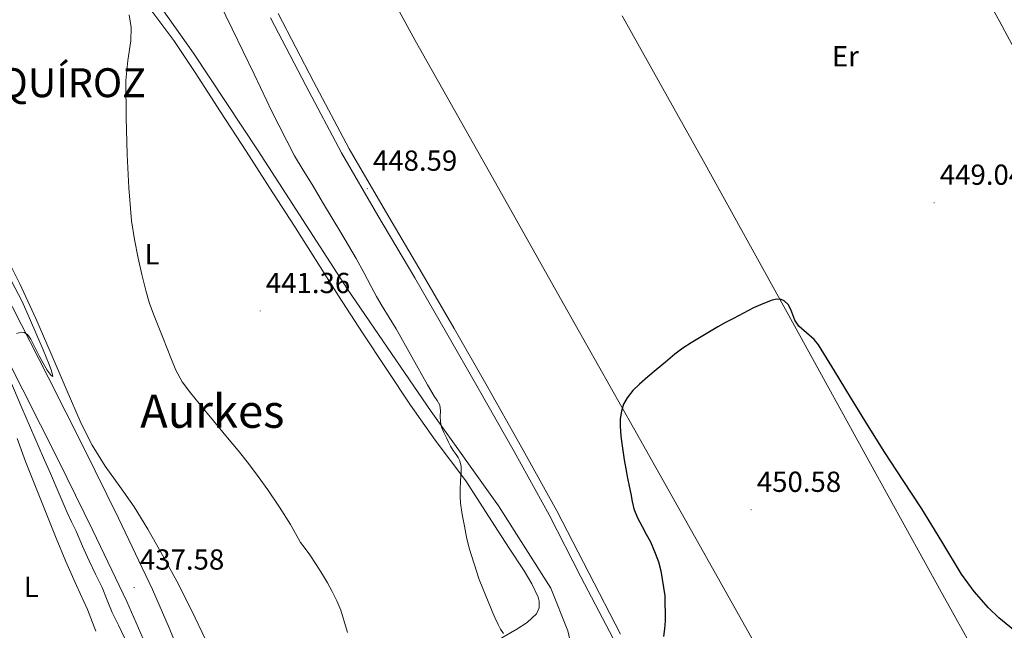
# Model space of a CAD drawing. Units: metres. Extents: x 606455 to 610956, y 4735801 to 4738841.
# Drawn here: x 610119 to 610459, y 4736777 to 4736988 of the extents above; entities that cross this region are included whole.
import ezdxf
from ezdxf.enums import TextEntityAlignment as Align

# ---------------------------------------------------------------- set-up
doc = ezdxf.new("R2010")
doc.units = ezdxf.units.M
doc.header["$MEASUREMENT"] = 0
for name, color, linetype, lineweight in [('Carátula', 7, 'Continuous', 5), ('Level 20', 19, 'Continuous', 0), ('Level 21', 19, 'Continuous', 0), ('Level 36', 19, 'Continuous', 40), ('Level 37', 92, 'Continuous', 0), ('Level 4', 36, 'Continuous', 30), ('Level 41', 19, 'Continuous', 0), ('Level 45', 19, 'Continuous', 0), ('Level 5', 36, 'Continuous', 0), ('Level 54', 13, 'Continuous', 0), ('Level 7', 19, 'Continuous', 0)]:
    doc.layers.add(name, color=color, linetype=linetype, lineweight=lineweight)
doc.styles.add('Arial', font='ARIAL.TTF', dxfattribs={"height": 0.2})

# ---------------------------------------------------------------- blocks, each defined once
blk = doc.blocks.new('5PATER')
at = {"layer": 'Carátula', "linetype": 'Continuous', "lineweight": 5}
h = blk.add_hatch(color=250, dxfattribs=at)
edge = h.paths.add_edge_path()
edge.add_ellipse((0, 0), major_axis=(-1.33, -1.34), ratio=0.999422, start_angle=0, end_angle=360)

msp = doc.modelspace()

# ---------------------------------------------------------------- linework, layer by layer
at = {"layer": 'Level 20', "color": 19, "linetype": 'Continuous', "lineweight": 0, "ltscale": 0.5}
msp.add_polyline3d([(610423.67, 4736422.68, 443.55), (610393.16, 4736473.74, 442.35), (610367.22, 4736516.27, 442.38), (610357.26, 4736533.85, 442.25), (610352.28, 4736532.41, 442.14), (610341.86, 4736549.31, 442.09), (610331.66, 4736561.82, 442.06), (610317.64, 4736573.85, 442.09), (610304.63, 4736582.32, 441.44), (610338.01, 4736621.92, 441.25), (610334.24, 4736649.47, 441.81), (610329.24, 4736675.95, 442.45), (610323.93, 4736702.54, 444.77), (610317.85, 4736729.73, 446.77), (610312.4, 4736757.47, 448.88), (610308.13, 4736776.61, 449.31), (610302.25, 4736791.36, 448.37), (610284.13, 4736819.84, 446.7), (610260.8, 4736852.54, 444.96), (610231.94, 4736894.81, 443.63), (610201.04, 4736942.61, 442.97), (610178.76, 4736976.41, 442.16), (610159.33, 4737003.85, 440.83)], dxfattribs=at)
at = {"layer": 'Level 21', "color": 19, "linetype": 'Continuous', "lineweight": 0}
for points in [[(610234.14, 4737019.75, 448.79), (610255.35, 4736980.81, 449.07), (610280.97, 4736935.26, 449.35), (610306.61, 4736889.73, 449.63), (610330.8, 4736846.8, 449.96), (610354.99, 4736803.87, 450.27), (610384.78, 4736750.73, 450.59), (610414.43, 4736697.52, 450.88), (610438.83, 4736653.29, 451.11), (610463.21, 4736609.05, 451.34)], [(610461.69, 4736745.93, 450.94), (610437.13, 4736790.17, 450.64), (610412.64, 4736834.44, 450.33), (610383.84, 4736886.72, 450.01), (610355.01, 4736938.99, 449.68), (610326.88, 4736989.33, 449.22)]]:
    msp.add_polyline3d(points, dxfattribs=at)
at = {"layer": 'Level 21', "color": 19, "linetype": 'Continuous', "lineweight": 13}
for points in [[(610465.75, 4736971.57, 448.65), (610457.3, 4736987.22, 448.67), (610448.88, 4737002.79, 448.65)], [(610062.53, 4736997.95, 431.58), (610073.74, 4736973.03, 432.44), (610084.05, 4736951.23, 433.17), (610094.73, 4736929.62, 433.85), (610105.47, 4736909.11, 434.1), (610116.19, 4736888.59, 434.31), (610128.48, 4736864.39, 434.94), (610140.68, 4736840.13, 435.64), (610152.79, 4736815.6, 436.4), (610164.55, 4736790.9, 437.16), (610170.33, 4736777.73, 437.64), (610175.74, 4736764.4, 438.01), (610180, 4736753.34, 438.09), (610184.02, 4736742.19, 438.14), (610188.08, 4736729.61, 438.22), (610191.59, 4736716.85, 438.3), (610194.42, 4736703.74, 438.38), (610196.52, 4736690.48, 438.46), (610196.52, 4736690.43, 438.46), (610198.14, 4736676.56, 438.83), (610199.61, 4736662.7, 439.19), (610199.7, 4736658.05, 439.26)], [(610326.33, 4736775.47, 449.85), (610315.28, 4736796.74, 449.75), (610304.27, 4736818.14, 449.65), (610292.1, 4736840.17, 449.49), (610279.74, 4736862.04, 449.29), (610268.77, 4736881.13, 449.05), (610257.77, 4736900.2, 448.8), (610245.02, 4736921.74, 448.58), (610232.52, 4736943.34, 448.38), (610220.17, 4736966.61, 448.24), (610207.98, 4736990.04, 448.09)], [(610323.69, 4736774.05, 449.85), (610312.62, 4736795.36, 449.75), (610301.63, 4736816.73, 449.65), (610289.49, 4736838.71, 449.49), (610277.14, 4736860.56, 449.29), (610266.18, 4736879.63, 449.05), (610255.18, 4736898.69, 448.8), (610242.44, 4736920.22, 448.58), (610229.91, 4736941.89, 448.38), (610217.52, 4736965.22, 448.24), (610205.33, 4736988.65, 448.09)], [(610107.49, 4736884.11, 434.31), (610119.75, 4736859.97, 434.94), (610131.92, 4736835.77, 435.64), (610143.98, 4736811.33, 436.4), (610155.65, 4736786.83, 437.16), (610161.31, 4736773.93, 437.64), (610166.64, 4736760.8, 438.01), (610170.83, 4736749.92, 438.09), (610174.76, 4736739.03, 438.14), (610178.7, 4736726.81, 438.22), (610182.08, 4736714.52, 438.3), (610184.8, 4736701.95, 438.38), (610186.82, 4736689.17, 438.46), (610188.35, 4736675.44, 438.69), (610188.54, 4736669.84, 438.81), (610187.85, 4736667.05, 438.65), (610187.16, 4736664.26, 438.49), (610186.7, 4736663.46, 438.51)]]:
    msp.add_polyline3d(points, dxfattribs=at)
at = {"layer": 'Level 36', "color": 92, "linetype": 'Continuous', "lineweight": 0}
for points in [[(610163.97, 4736991.39, 440.73), (610171.87, 4736980.7, 441.08), (610179.33, 4736969.73, 441.36), (610188.1, 4736956.1, 441.61), (610196.88, 4736942.48, 441.85), (610205.13, 4736929.7, 442.09), (610213.38, 4736916.93, 442.32), (610221.09, 4736904.73, 442.51), (610228.77, 4736892.51, 442.7), (610237.07, 4736879.71, 442.98), (610245.49, 4736866.99, 443.36), (610253.66, 4736854.68, 443.81), (610262.19, 4736842.62, 444.32), (610267.52, 4736835.56, 444.64), (610272.85, 4736828.49, 444.96)], [(610182.84, 4736773.63, 435.47), (610178.19, 4736783.6, 435.25), (610172.97, 4736793.81, 435.34), (610167.46, 4736803.87, 435.45), (610162.93, 4736811.78, 435.51), (610158.19, 4736819.57, 435.58), (610153.22, 4736826.6, 435.72), (610148.19, 4736833.61, 435.92), (610143.75, 4736840.83, 436.17), (610139.89, 4736848.35, 436.41), (610134.72, 4736860.38, 436.71), (610129.57, 4736872.41, 436.94), (610124.28, 4736884.61, 437.07), (610118.74, 4736896.67, 437.1), (610113.33, 4736907.42, 437.05)], [(610117.73, 4736843.1, 433.63), (610120.67, 4736835.21, 433.5), (610124.35, 4736826, 433.27), (610128.05, 4736816.78, 433.05), (610131.32, 4736808.67, 432.97), (610134.62, 4736800.57, 432.93), (610138.3, 4736792.31, 432.87), (610142.06, 4736784.08, 432.89), (610144.93, 4736776.51, 433.06)], [(610272.85, 4736828.49, 444.96), (610277.77, 4736820.8, 445.14), (610282.69, 4736813.1, 445.33), (610287.84, 4736805.21, 445.94), (610293.04, 4736797.34, 446.56), (610295.6, 4736792.9, 446.63), (610297.79, 4736788.3, 446.69), (610298.22, 4736786.88, 446.7), (610298.2, 4736784.57, 446.73), (610297.21, 4736782.51, 446.72), (610293.99, 4736779.54, 446.45), (610290.43, 4736777.23, 445.98), (610283.04, 4736773.02, 445.02)]]:
    msp.add_polyline3d(points, dxfattribs=at)
at = {"layer": 'Level 4', "color": 36, "linetype": 'Continuous', "lineweight": 30}
for points in [[(610462.11, 4736777.05, 450.01), (610457, 4736781.19, 450.01), (610453.42, 4736784.63, 450.01), (610448.51, 4736790.22, 450.01), (610444.16, 4736796.23, 450.01), (610437.26, 4736807.57, 450.01), (610430.4, 4736818.88, 450.01), (610423.98, 4736828.58, 450.01), (610417.64, 4736838.34, 450.01), (610411.68, 4736847.91, 450.01), (610405.75, 4736857.49, 450.01), (610400.22, 4736866.52, 450.01), (610394.69, 4736875.55, 450.01), (610393.22, 4736877.37, 450.01), (610390.51, 4736879.69, 450.01), (610387.88, 4736882.02, 450.01), (610386.56, 4736884.12, 450.01), (610385.11, 4736887.75, 450.01), (610384.17, 4736889.43, 450.01), (610382.79, 4736890.8, 450.01), (610381.83, 4736891.24, 450.01), (610380.24, 4736891.33, 450.01), (610378.71, 4736890.95, 450.01), (610375.43, 4736889.72, 450.01)], [(610375.43, 4736889.72, 450.01), (610372.21, 4736888.29, 450.01), (610368.74, 4736886.5, 450.01), (610365.28, 4736884.67, 450.01), (610362.59, 4736883.21, 450.01), (610359.91, 4736881.73, 450.01), (610355.28, 4736879.04, 450.01), (610350.72, 4736876.23, 450.01), (610347.83, 4736874.36, 450.01), (610345.08, 4736872.31, 450.01), (610341.83, 4736869.59, 450.01), (610338.6, 4736866.87, 450.01), (610335.72, 4736864.43, 450.01), (610332.85, 4736861.99, 450.01), (610330.59, 4736859.73, 450.01), (610328.58, 4736857.17, 450.01), (610327.34, 4736854.99, 450.01), (610326.58, 4736852.61, 450.01), (610326.19, 4736849.99, 450.01), (610326.16, 4736847.38, 450.01), (610326.43, 4736843.99, 450.01), (610326.82, 4736840.61, 450.01), (610327.18, 4736838.2, 450.01), (610327.56, 4736835.79, 450.01), (610328.08, 4736832.61, 450.01), (610328.66, 4736829.43, 450.01), (610329.24, 4736826.71, 450.01), (610329.84, 4736824, 450.01), (610330.36, 4736821.41, 450.01), (610330.92, 4736818.82, 450.01), (610332.14, 4736815.69, 450.01), (610333.73, 4736812.71, 450.01), (610335.17, 4736810.05, 450.01), (610336.6, 4736807.38, 450.01), (610337.48, 4736805.46, 450.01), (610338.29, 4736803.51, 450.01), (610339.39, 4736800.49, 450.01), (610340.24, 4736797.36, 450.01), (610341.57, 4736788.72, 450.01), (610341.7, 4736780.07, 450.01), (610341.51, 4736777.36, 450.01), (610341.17, 4736774.66, 450.01)]]:
    msp.add_polyline3d(points, dxfattribs=at)
at = {"layer": 'Level 5', "color": 36, "linetype": 'Continuous', "lineweight": 0}
for points in [[(610183.21, 4737003.17, 445.01), (610192.12, 4736984.82, 445.01), (610195.89, 4736976.98, 445.01), (610199.64, 4736969.14, 445.01), (610201.83, 4736964.55, 445.01), (610204.01, 4736959.94, 445.01), (610205.53, 4736956.66, 445.01), (610213.64, 4736940.9, 445.01), (610216.67, 4736935.93, 445.01), (610219.7, 4736930.96, 445.01), (610221.66, 4736927.65, 445.01), (610223.6, 4736924.34, 445.01), (610226.61, 4736919.36, 445.01), (610229.62, 4736914.39, 445.01), (610232.31, 4736909.91, 445.01), (610234.98, 4736905.43, 445.01), (610237.56, 4736900.58, 445.01), (610240.07, 4736895.68, 445.01), (610241.98, 4736892.26, 445.01), (610243.94, 4736888.87, 445.01), (610246.38, 4736884.95, 445.01), (610248.8, 4736881.03, 445.01), (610254.19, 4736871.38, 445.01), (610259.57, 4736861.73, 445.01), (610260.74, 4736859.76, 445.01), (610261.92, 4736857.79, 445.01), (610262.92, 4736856.27, 445.01), (610263.88, 4736854.67, 445.01), (610264.08, 4736852.74, 445.01), (610263.91, 4736850.74, 445.01), (610264.04, 4736848.91, 445.01), (610264.42, 4736847.11, 445.01), (610265.25, 4736845.2, 445.01), (610266.15, 4736843.35, 445.01), (610266.84, 4736841.91, 445.01), (610267.56, 4736840.5, 445.01), (610268.5, 4736839.03, 445.01), (610269.49, 4736837.59, 445.01), (610270.16, 4736836.54, 445.01), (610270.76, 4736835.41, 445.01), (610271.2, 4736833.42, 445.01), (610271.2, 4736831.41, 445.01), (610271.02, 4736828.47, 445.01), (610270.87, 4736825.54, 445.01), (610270.84, 4736823.17, 445.01), (610270.96, 4736820.8, 445.01), (610271.58, 4736816.82, 445.01), (610272.34, 4736812.87, 445.01), (610273.1, 4736809.05, 445.01)], [(610156.53, 4736989.64, 440.01), (610157.22, 4736985.29, 440.01), (610157.12, 4736980.69, 440.01), (610156.06, 4736973.79, 440.01), (610155.37, 4736966.87, 440.01), (610155.49, 4736954.13, 440.01), (610155.85, 4736941.38, 440.01), (610156.34, 4736929.86, 440.01), (610157.28, 4736918.36, 440.01), (610158.3, 4736911.92, 440.01), (610159.6, 4736905.54, 440.01), (610160.82, 4736899.9, 440.01), (610162.21, 4736894.29, 440.01), (610163.55, 4736889.86, 440.01), (610165.12, 4736885.51, 440.01), (610166.74, 4736881.5, 440.01), (610168.36, 4736877.49, 440.01), (610169.63, 4736874.27, 440.01), (610170.9, 4736871.04, 440.01), (610172.67, 4736866.79, 440.01), (610174.85, 4736862.74, 440.01), (610177.64, 4736858.9, 440.01), (610180.63, 4736855.24, 440.01), (610185.58, 4736849.3, 440.01), (610190.52, 4736843.36, 440.01), (610194.13, 4736838.95, 440.01), (610197.72, 4736834.52, 440.01), (610201.12, 4736830, 440.01), (610204.39, 4736825.38, 440.01), (610208.39, 4736819.45, 440.01), (610212.24, 4736813.43, 440.01), (610213.98, 4736810.31, 440.01), (610215.73, 4736807.2, 440.01), (610217.33, 4736805.08, 440.01), (610218.95, 4736802.96, 440.01), (610221.16, 4736799.59, 440.01), (610223.28, 4736796.16, 440.01), (610225, 4736793.21, 440.01), (610226.64, 4736790.21, 440.01), (610228.27, 4736787.06, 440.01), (610229.63, 4736783.8, 440.01), (610231.97, 4736776.12, 440.01)], [(610113.41, 4736902.19, 435.01), (610119.44, 4736890.71, 435.01), (610122.06, 4736884.8, 435.01), (610124.61, 4736878.85, 435.01), (610126.75, 4736873.77, 435.01), (610128.87, 4736868.68, 435.01), (610129.68, 4736866.59, 435.01), (610130.1, 4736864.61, 435.01), (610129.51, 4736864.93, 435.01), (610128.83, 4736865.84, 435.01), (610128.21, 4736866.79, 435.01), (610126.81, 4736869.23, 435.01), (610125.44, 4736871.7, 435.01), (610124.38, 4736873.78, 435.01), (610123.33, 4736875.86, 435.01), (610122.52, 4736877.53, 435.01), (610121.33, 4736879.14, 435.01), (610120.25, 4736879.82, 435.01), (610119.12, 4736879.93, 435.01), (610117.59, 4736879.44, 435.01)], [(610112.02, 4736871.17, 435.01), (610119.35, 4736853.78, 435.01), (610126.87, 4736836.44, 435.01), (610129.26, 4736831.02, 435.01), (610131.65, 4736825.61, 435.01), (610133.35, 4736821.61, 435.01), (610135.06, 4736817.61, 435.01), (610136.6, 4736814.34, 435.01), (610138.16, 4736811.09, 435.01), (610140.4, 4736805.95, 435.01), (610142.63, 4736800.81, 435.01), (610144.88, 4736796.23, 435.01), (610147.12, 4736791.65, 435.01), (610148.88, 4736787.3, 435.01), (610150.67, 4736782.97, 435.01), (610152.75, 4736778.61, 435.01), (610154.83, 4736774.26, 435.01), (610156.82, 4736770.09, 435.01), (610158.75, 4736765.89, 435.01), (610161.78, 4736757.57, 435.01)], [(610273.1, 4736809.05, 445.01), (610273.99, 4736805.27, 445.01), (610277.49, 4736794.36, 445.01), (610281.76, 4736783.71, 445.01), (610282.86, 4736781.25, 445.01), (610284.03, 4736778.82, 445.01), (610284.84, 4736777.26, 445.01), (610285.83, 4736775.76, 445.01)]]:
    msp.add_polyline3d(points, dxfattribs=at)
at = {"layer": 'Level 54', "color": 13, "linetype": 'Continuous', "lineweight": 0}
for points in [[(610116.19, 4736888.59, 434.31), (610128.48, 4736864.39, 434.94), (610140.68, 4736840.13, 435.64), (610152.79, 4736815.6, 436.4), (610164.55, 4736790.9, 437.16), (610170.33, 4736777.73, 437.64), (610175.74, 4736764.4, 438.01)], [(610161.31, 4736773.93, 437.64), (610155.65, 4736786.83, 437.16), (610143.98, 4736811.33, 436.4), (610131.92, 4736835.77, 435.64), (610119.75, 4736859.97, 434.94), (610107.49, 4736884.11, 434.31)]]:
    msp.add_polyline3d(points, dxfattribs=at)

# ---------------------------------------------------------------- block references
at = {"layer": 'Level 7', "color": 19, "linetype": 'Continuous', "lineweight": 0, "xscale": 0.09999983015004542, "yscale": 0.09999983015004542}
for p in [(610238.73, 4736929.54, 448.6), (610434.63, 4736924.67, 449.05), (610201.73, 4736887.24, 441.37), (610371.4, 4736818.5, 450.58), (610158.21, 4736791.62, 437.59)]:
    msp.add_blockref('5PATER', p, dxfattribs=at)

# ---------------------------------------------------------------- texts
at = {"layer": 'Level 37', "color": 92, "linetype": 'Continuous', "lineweight": 0, "style": 'Arial'}
for s, p in [('Er', (610403.97, 4736975.3, 448.73)), ('L', (610164.42, 4736906.85, 440.16)), ('L', (610122.67, 4736791.83, 432.3))]:
    msp.add_text(s, height=7, dxfattribs=at).set_placement(p, align=Align.MIDDLE_CENTER)
at = {"layer": 'Level 41', "color": 19, "linetype": 'Continuous', "lineweight": 0, "style": 'Arial'}
for s, p in [('448.59', (610240.71, 4736933.54, 448.6)), ('449.04', (610436.61, 4736928.67, 449.05)), ('441.36', (610203.72, 4736891.24, 441.37)), ('450.58', (610373.38, 4736822.5, 450.58)), ('437.58', (610160.2, 4736795.62, 437.59))]:
    msp.add_text(s, height=7, dxfattribs=at).set_placement(p, align=Align.BOTTOM_LEFT)
at = {"layer": 'Level 45', "color": 19, "linetype": 'Continuous', "lineweight": 0, "style": 'Arial'}
msp.add_text('ESQUÍROZ', height=10, dxfattribs=at).set_placement((610095.17, 4736958.04, 435.01), align=Align.BOTTOM_LEFT)
msp.add_text('Aurkes', height=11.5, dxfattribs=at).set_placement((610185.21, 4736852.6, 437.8), align=Align.MIDDLE_CENTER)

doc.saveas('drawing.dxf')
